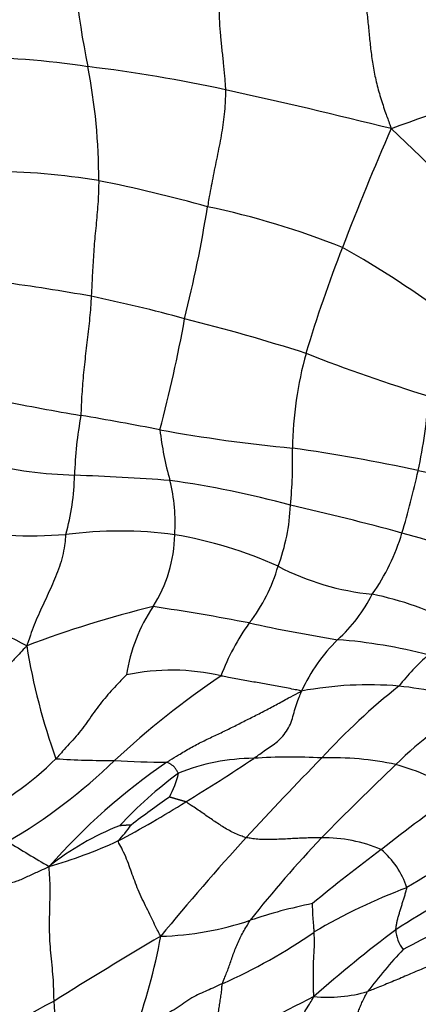
# Model space of a CAD drawing. Units: millimetres. Extents: x 0 to 835, y 0 to 1165.
# Drawn here: x 676 to 682, y 291 to 304 of the extents above; entities that cross this region are included whole.
import ezdxf
from ezdxf import colors
from ezdxf.entities.mleader import LeaderData, LeaderLine
from ezdxf.math import Vec2, Vec3

# ---------------------------------------------------------------- set-up
doc = ezdxf.new("R2010")
doc.units = ezdxf.units.MM
doc.layers.add('DV6_Défaut', color=7, linetype='Continuous')
doc.layers.add('Défaut', color=7, linetype='Continuous')

# ---------------------------------------------------------------- blocks, each defined once
blk = doc.blocks.new('_DOT')
at = {"color": 0}
blk.add_line((0, 0), (-1, 0), dxfattribs=at)
at = {"color": 0, "const_width": 0.333}
blk.add_lwpolyline([(-0.1665, 0, 1), (0.1665, 0, 1)], format="xyb", close=True, dxfattribs=at)
blk = doc.blocks.new('SE5')
at = {"layer": 'DV6_Défaut', "color": 7, "linetype": 'Continuous'}
for centre, radius, start, end in [((688.36, 305.958), 11.224, 180.7049, 191.6518), ((675.704, 292.752), 11.064, 81.3531, 90.0431), ((674.873, 283.147), 20.695, 77.9034, 83.0781), ((669.675, 302.186), 7.838, 359.8517, 11.068), ((659.704, 215.369), 90.149, 76.05637, 77.50384), ((694.293, 266.955), 38.142, 106.6973, 109.7142), ((718.046, 286.89), 39.95, 156.4348, 158.8955), ((670.634, 291.092), 15.969, 39.7364, 47.4789), ((675.992, 292.923), 9.368, 80.6546, 89.6422), ((673.563, 282.447), 20.111, 74.4032, 78.6717), ((661.608, 304.606), 17.584, 345.8932, 350.8739), ((676.713, 291.036), 11.015, 68.3593, 78.1771), ((697.143, 294.85), 17.584, 158.5713, 163.4539), ((675.071, 291.004), 11.748, 52.4422, 60.9534), ((673.076, 276.792), 24.22, 79.6865, 82.5275), ((673.207, 280.371), 20.682, 74.708, 78.2689), ((660.413, 303.604), 18.543, 345.0976, 349.7992), ((672.075, 274.073), 27.061, 72.3325, 75.9115), ((685.207, 298.502), 5.103, 164.5871, 178.9938), ((689.21, 322.81), 24.625, 248.7564, 252.8097), ((681.422, 324.141), 25.453, 258.2193, 260.6213), ((674.643, 299.834), 7.31, 347.8079, 355.6908), ((682.467, 298.067), 5.281, 169.5172, 178.2376), ((671.504, 264.308), 35.196, 78.815, 80.5647), ((682.697, 299.35), 4.396, 186.7234, 195.7129), ((682.045, 319.236), 20.735, 259.6836, 264.6318), ((674.108, 298.411), 6, 354.4219, 1.7253), ((677.169, 277.33), 21.463, 77.5728, 82.1386), ((677.41, 304.682), 6.456, 257.2582, 268.0303), ((671.557, 300.496), 10.466, 343.1096, 347.8302), ((652.617, 161.437), 139.927, 77.34925, 77.96727), ((674.236, 298.259), 2.952, 343.8117, 359.4337), ((675.958, 263.943), 34.308, 85.8084, 87.9445), ((676.259, 297.599), 2.277, 355.8366, 14.2649), ((676.544, 284.741), 13.556, 74.8816, 81.8495), ((677.433, 297.942), 2.649, 339.469, 357.5212), ((672.058, 262.445), 36.281, 74.797, 77.2264), ((676.599, 304.358), 6.938, 261.2918, 273.9061), ((677.793, 291.975), 5.508, 82.313, 97.5275), ((678.815, 298.292), 2.881, 325.0057, 343.1332), ((675.947, 276.947), 21.266, 70.9521, 74.664), ((676.672, 297.467), 1.858, 327.6314, 358.9637), ((677.563, 291.766), 5.75, 65.8725, 80.3226), ((677.813, 297.604), 2.182, 321.8081, 344.3001), ((681.486, 300.006), 3.381, 242.2786, 264.7147), ((679.271, 297.609), 2.137, 312.369, 333.0008), ((680.269, 292.275), 4.457, 62.8356, 78.2791), ((673.995, 291.146), 5.44, 61.9889, 75.5979), ((681.566, 282.751), 14.119, 103.621, 110.8112), ((680.065, 295.237), 2.203, 145.8688, 171.588), ((674.219, 268.879), 27.885, 79.025, 81.7061), ((682.039, 294.458), 3.088, 144.4299, 159.3613), ((684.65, 320.118), 24.408, 257.8847, 260.7117), ((682.372, 294.35), 2.363, 134.6586, 155.1257), ((680.13, 288.782), 7.272, 75.7105, 85.4188), ((684.649, 297.242), 8.202, 189.0758, 199.9825), ((684.189, 293.307), 3.389, 131.9199, 141.6555), ((678.49, 292.75), 2.873, 76.7218, 102.1375), ((685.707, 285.815), 11.734, 123.973, 132.8684), ((681.122, 290.591), 4.836, 85.147, 100.6532), ((687.019, 288.473), 8.845, 128.3465, 137.4926), ((680.87, 289.491), 5.956, 73.2148, 83.626), ((685.134, 290.695), 5.168, 119.4944, 134.8231), ((673.977, 297.437), 4.215, 295.606, 314.6837), ((677.694, 306.228), 11.813, 266.346, 270.1447), ((679.607, 291.708), 2.737, 90.4062, 112.0517), ((665.972, 314.747), 24.446, 301.3157, 303.848), ((714.513, 261.085), 47.647, 135.5525, 137.3201), ((680.08, 286.661), 7.8, 86.9217, 93.613), ((680.631, 290.354), 4.098, 77.8838, 91.8599), ((672.547, 299.751), 7.434, 300.2775, 314.1351), ((683.146, 287.458), 8.388, 124.2397, 138.6573), ((678.527, 308.565), 14.173, 266.7523, 269.5951), ((703.037, 271.47), 31.435, 133.2663, 135.8108), ((680.684, 291.423), 3.046, 57.342, 74.6291), ((682.03, 289.579), 5.803, 126.4767, 136.9044), ((677.422, 294.504), 1.187, 330.9013, 347.3842), ((688.092, 280.189), 16.779, 125.0367, 127.2041), ((692.824, 278.693), 18.549, 124.4603, 128.4244), ((671.703, 304.916), 13.07, 297.6622, 302.2528), ((679.128, 290.136), 3.66, 111.4028, 128.5151), ((677.005, 294.151), 1.114, 313.364, 327.5572), ((703.914, 271.042), 33.105, 137.5544, 140.5745), ((691.533, 282.832), 15.267, 136.2941, 141.7683), ((680.523, 291.391), 1.991, 67.1732, 90.7737), ((696.868, 267.941), 29.082, 118.8195, 121.5817), ((687.454, 311.332), 21.179, 238.205, 239.9498), ((675.079, 299.201), 6.449, 285.9237, 294.6664), ((693.855, 276.23), 21.132, 126.4647, 129.644), ((680.542, 292.35), 1.155, 18.4264, 49.267), ((694.47, 271.503), 24.392, 118.8093, 122.156), ((684.388, 285.349), 7.863, 110.4744, 120.5108), ((681.68, 285.948), 6.683, 101.2853, 108.673), ((692.498, 271.374), 23.236, 115.3443, 118.0068), ((678.224, 296.191), 4.127, 271.6443, 288.605), ((722.527, 217.62), 86.571, 120.68963, 121.79427), ((671.163, 293.342), 7.292, 339.3239, 349.9269), ((676.127, 298.278), 7.491, 293.9326, 304.7448), ((691.399, 278.891), 16.555, 126.7703, 131.6634), ((681.949, 292.175), 0.461, 182.7161, 218.2911), ((686.582, 287.187), 6.86, 136.7303, 142.8814), ((676.995, 298.954), 9.432, 299.3352, 307.0951), ((680.57, 293.234), 1.983, 264.8831, 285.8601), ((688.33, 269.953), 24.119, 118.2455, 123.1347), ((673.782, 290.898), 3.148, 343.5921, 5.5145), ((691.319, 269.29), 24.536, 116.4416, 120.0091)]:
    blk.add_arc(centre, radius, start, end, dxfattribs=at)
for points in [[(679.07, 305.388), (679.067, 305.375), (679.075, 305.315), (679.091, 305.193), (679.104, 305.024), (679.112, 304.84), (679.116, 304.657), (679.121, 304.474), (679.128, 304.289), (679.141, 304.104), (679.16, 303.921), (679.18, 303.741), (679.197, 303.577), (679.205, 303.457), (679.21, 303.397), (679.21, 303.382)], [(680.956, 305.13), (680.958, 305.115), (680.979, 305.046), (681.019, 304.907), (681.06, 304.714), (681.091, 304.507), (681.115, 304.306), (681.134, 304.105), (681.154, 303.904), (681.183, 303.697), (681.225, 303.486), (681.283, 303.277), (681.347, 303.088), (681.396, 302.952), (681.421, 302.884), (681.427, 302.861)], [(679.21, 303.382), (679.21, 303.37), (679.209, 303.322), (679.206, 303.226), (679.198, 303.093), (679.181, 302.948), (679.159, 302.804), (679.132, 302.661), (679.104, 302.519), (679.074, 302.377), (679.046, 302.236), (679.018, 302.095), (678.995, 301.967), (678.979, 301.875), (678.972, 301.829), (678.97, 301.817)], [(677.513, 302.166), (677.513, 302.154), (677.512, 302.108), (677.51, 302.015), (677.504, 301.887), (677.493, 301.745), (677.48, 301.604), (677.466, 301.462), (677.453, 301.32), (677.443, 301.179), (677.434, 301.039), (677.427, 300.899), (677.42, 300.772), (677.416, 300.679), (677.413, 300.632), (677.412, 300.621)], [(677.412, 300.621), (677.412, 300.609), (677.409, 300.561), (677.403, 300.464), (677.392, 300.331), (677.377, 300.185), (677.36, 300.039), (677.342, 299.893), (677.325, 299.746), (677.309, 299.601), (677.297, 299.456), (677.286, 299.311), (677.279, 299.18), (677.276, 299.086), (677.275, 299.039), (677.274, 299.028)], [(677.071, 297.436), (677.07, 297.424), (677.066, 297.375), (677.056, 297.278), (677.029, 297.146), (676.988, 297.006), (676.937, 296.872), (676.881, 296.742), (676.822, 296.615), (676.763, 296.488), (676.704, 296.36), (676.648, 296.228), (676.601, 296.103), (676.57, 296.011), (676.555, 295.964), (676.55, 295.949)], [(676.55, 295.949), (676.539, 295.936), (676.505, 295.901), (676.437, 295.829), (676.345, 295.73), (676.246, 295.622), (676.149, 295.514), (676.053, 295.405), (675.959, 295.297), (675.864, 295.191), (675.768, 295.087), (675.671, 294.986), (675.577, 294.902), (675.507, 294.842), (675.472, 294.812), (675.463, 294.805)], [(677.886, 295.559), (677.88, 295.554), (677.848, 295.522), (677.785, 295.458), (677.702, 295.369), (677.615, 295.272), (677.53, 295.17), (677.451, 295.061), (677.372, 294.952), (677.296, 294.842), (677.211, 294.738), (677.119, 294.638), (677.036, 294.547), (676.978, 294.481), (676.949, 294.447), (676.941, 294.439)], [(680.228, 295.344), (680.218, 295.347), (680.184, 295.354), (680.116, 295.368), (680.025, 295.386), (679.925, 295.405), (679.827, 295.424), (679.73, 295.442), (679.635, 295.457), (679.541, 295.472), (679.446, 295.489), (679.349, 295.507), (679.258, 295.525), (679.192, 295.538), (679.158, 295.545), (679.15, 295.546)], [(678.427, 294.393), (678.439, 294.402), (678.491, 294.434), (678.594, 294.498), (678.74, 294.586), (678.904, 294.672), (679.07, 294.749), (679.232, 294.826), (679.393, 294.907), (679.556, 294.989), (679.721, 295.072), (679.886, 295.16), (680.039, 295.245), (680.153, 295.304), (680.21, 295.333), (680.228, 295.344)], [(679.588, 294.445), (679.595, 294.45), (679.621, 294.468), (679.674, 294.505), (679.747, 294.557), (679.826, 294.613), (679.907, 294.666), (679.977, 294.74), (680.044, 294.829), (680.093, 294.925), (680.119, 295.033), (680.151, 295.138), (680.184, 295.233), (680.212, 295.3), (680.227, 295.334), (680.228, 295.344)], [(678.58, 294.245), (678.58, 294.247), (678.576, 294.253), (678.568, 294.264), (678.557, 294.28), (678.544, 294.298), (678.533, 294.315), (678.522, 294.334), (678.508, 294.346), (678.491, 294.355), (678.475, 294.365), (678.459, 294.375), (678.445, 294.383), (678.434, 294.39), (678.429, 294.393), (678.427, 294.393)], [(679.485, 293.384), (679.478, 293.386), (679.45, 293.396), (679.394, 293.417), (679.319, 293.448), (679.243, 293.489), (679.171, 293.531), (679.102, 293.576), (679.034, 293.622), (678.966, 293.669), (678.897, 293.717), (678.826, 293.765), (678.759, 293.81), (678.708, 293.844), (678.683, 293.86), (678.678, 293.863)], [(680.496, 293.381), (680.489, 293.381), (680.459, 293.381), (680.399, 293.381), (680.316, 293.38), (680.224, 293.377), (680.132, 293.373), (680.038, 293.367), (679.945, 293.363), (679.852, 293.359), (679.759, 293.358), (679.666, 293.36), (679.583, 293.369), (679.523, 293.378), (679.493, 293.382), (679.485, 293.384)], [(678.342, 292.066), (678.337, 292.077), (678.318, 292.111), (678.282, 292.18), (678.236, 292.275), (678.183, 292.385), (678.125, 292.503), (678.067, 292.625), (678.016, 292.746), (677.972, 292.864), (677.931, 292.98), (677.888, 293.097), (677.838, 293.208), (677.795, 293.291), (677.773, 293.333), (677.771, 293.34)], [(676.849, 292.999), (676.831, 292.988), (676.784, 292.966), (676.691, 292.923), (676.561, 292.863), (676.419, 292.796), (676.274, 292.765), (676.127, 292.753), (675.983, 292.754), (675.838, 292.744), (675.689, 292.722), (675.538, 292.675), (675.403, 292.631), (675.304, 292.599), (675.255, 292.584), (675.243, 292.579)], [(676.915, 291.2), (676.915, 291.214), (676.913, 291.266), (676.911, 291.372), (676.904, 291.518), (676.888, 291.681), (676.871, 291.845), (676.859, 292.006), (676.854, 292.165), (676.855, 292.321), (676.859, 292.478), (676.864, 292.642), (676.861, 292.802), (676.852, 292.922), (676.846, 292.982), (676.849, 292.999)], [(681.488, 292.153), (681.489, 292.157), (681.491, 292.173), (681.497, 292.205), (681.504, 292.249), (681.514, 292.298), (681.53, 292.349), (681.544, 292.399), (681.56, 292.45), (681.577, 292.503), (681.593, 292.555), (681.609, 292.608), (681.623, 292.657), (681.633, 292.693), (681.638, 292.711), (681.638, 292.715)], [(680.396, 292.123), (680.396, 292.127), (680.396, 292.137), (680.395, 292.158), (680.393, 292.187), (680.391, 292.219), (680.388, 292.253), (680.384, 292.286), (680.381, 292.321), (680.38, 292.358), (680.378, 292.394), (680.377, 292.431), (680.375, 292.465), (680.373, 292.489), (680.372, 292.501), (680.372, 292.503)], [(679.166, 291.431), (679.167, 291.437), (679.177, 291.461), (679.198, 291.509), (679.225, 291.576), (679.253, 291.651), (679.281, 291.727), (679.306, 291.805), (679.335, 291.884), (679.37, 291.964), (679.403, 292.043), (679.446, 292.122), (679.49, 292.194), (679.521, 292.247), (679.536, 292.274), (679.54, 292.28)], [(680.393, 291.259), (680.393, 291.267), (680.391, 291.291), (680.388, 291.34), (680.385, 291.407), (680.387, 291.481), (680.387, 291.559), (680.387, 291.639), (680.389, 291.719), (680.392, 291.798), (680.397, 291.875), (680.402, 291.953), (680.401, 292.029), (680.398, 292.088), (680.396, 292.117), (680.396, 292.123)], [(682.171, 291.764), (682.163, 291.76), (682.131, 291.746), (682.068, 291.719), (681.979, 291.683), (681.88, 291.644), (681.782, 291.604), (681.684, 291.562), (681.587, 291.52), (681.489, 291.478), (681.391, 291.438), (681.295, 291.398), (681.212, 291.365), (681.15, 291.341), (681.119, 291.329), (681.112, 291.327)], [(679.166, 291.431), (679.157, 291.427), (679.124, 291.412), (679.057, 291.381), (678.965, 291.339), (678.863, 291.298), (678.76, 291.245), (678.654, 291.171), (678.549, 291.101), (678.437, 291.035), (678.323, 290.97), (678.21, 290.902), (678.106, 290.841), (678.032, 290.795), (677.994, 290.772), (677.985, 290.767)], [(679.048, 290.537), (679.049, 290.544), (679.052, 290.572), (679.058, 290.63), (679.067, 290.708), (679.079, 290.79), (679.092, 290.87), (679.103, 290.951), (679.114, 291.032), (679.125, 291.112), (679.137, 291.191), (679.149, 291.268), (679.16, 291.34), (679.163, 291.395), (679.164, 291.423), (679.166, 291.431)], [(680.809, 290.655), (680.812, 290.659), (680.824, 290.675), (680.846, 290.708), (680.873, 290.757), (680.898, 290.815), (680.922, 290.876), (680.944, 290.938), (680.967, 291.001), (680.991, 291.066), (681.014, 291.13), (681.044, 291.196), (681.074, 291.257), (681.097, 291.3), (681.109, 291.321), (681.112, 291.327)], [(679.841, 290.186), (679.846, 290.193), (679.866, 290.219), (679.906, 290.274), (679.951, 290.361), (679.995, 290.459), (680.036, 290.562), (680.074, 290.667), (680.116, 290.769), (680.162, 290.868), (680.215, 290.964), (680.272, 291.059), (680.327, 291.149), (680.367, 291.215), (680.387, 291.249), (680.393, 291.259)]]:
    blk.add_open_spline(points, degree=3, knots=[0, 0, 0, 0, 0.022727, 0.090909, 0.181818, 0.272727, 0.363636, 0.454545, 0.545455, 0.636364, 0.727273, 0.818182, 0.909091, 0.977273, 1, 1, 1, 1], dxfattribs=at)
for points in [[(678.678, 293.863), (678.675, 293.865), (678.672, 293.866), (678.668, 293.867), (678.663, 293.868), (678.658, 293.87), (678.653, 293.871), (678.648, 293.873), (678.643, 293.874), (678.638, 293.875), (678.633, 293.877), (678.628, 293.878), (678.623, 293.88), (678.618, 293.881), (678.613, 293.882), (678.608, 293.884), (678.603, 293.885), (678.598, 293.887), (678.593, 293.888), (678.588, 293.889), (678.583, 293.891), (678.578, 293.892), (678.573, 293.894), (678.568, 293.895), (678.563, 293.897), (678.558, 293.898), (678.553, 293.899), (678.548, 293.901), (678.543, 293.902), (678.538, 293.904), (678.533, 293.905), (678.528, 293.907), (678.523, 293.908), (678.518, 293.91), (678.513, 293.911), (678.508, 293.913), (678.503, 293.914), (678.498, 293.915), (678.493, 293.917), (678.488, 293.918), (678.483, 293.92), (678.478, 293.921), (678.473, 293.923), (678.468, 293.924), (678.463, 293.926), (678.459, 293.927), (678.459, 293.927)], [(677.946, 293.553), (677.946, 293.553), (677.944, 293.553), (677.94, 293.553), (677.937, 293.552), (677.933, 293.552), (677.93, 293.552), (677.926, 293.552), (677.922, 293.551), (677.919, 293.551), (677.915, 293.551), (677.912, 293.551), (677.908, 293.55), (677.905, 293.55), (677.901, 293.55), (677.897, 293.55), (677.894, 293.55), (677.89, 293.549), (677.887, 293.549), (677.883, 293.549), (677.88, 293.549), (677.876, 293.548), (677.873, 293.548), (677.869, 293.548), (677.866, 293.548), (677.862, 293.547), (677.858, 293.547), (677.855, 293.547), (677.851, 293.547), (677.848, 293.547), (677.844, 293.546), (677.841, 293.546), (677.837, 293.546), (677.834, 293.546), (677.83, 293.546), (677.827, 293.545), (677.823, 293.545), (677.82, 293.545), (677.816, 293.545), (677.813, 293.545), (677.809, 293.544), (677.806, 293.544), (677.803, 293.544), (677.799, 293.544), (677.795, 293.543), (677.792, 293.543), (677.792, 293.543)]]:
    blk.add_open_spline(points, degree=3, dxfattribs=at)

msp = doc.modelspace()

# ---------------------------------------------------------------- block references
at = {"layer": 'Défaut'}
msp.add_blockref('SE5', (0, 0), dxfattribs=at)

# ---------------------------------------------------------------- leaders
at = {"layer": 'Défaut', "color": 7, "linetype": 'Continuous'}
ml = msp.add_multileader_mtext('Standard', dxfattribs=at)
ml.set_content('{\\pxsm0.9;\\fSolid Edge ISO|b1||i0||c0|p34;\\W1.;12/10/2020\\P}', color=256)
ml.set_leader_properties()
ml.set_arrow_properties(name='DOT')
ml.build(insert=Vec2(0, 0))
ml.multileader.update_dxf_attribs({"leader_type": 0, "dogleg_length": 0, "arrow_head_size": 12})
ctx = ml.context
ctx.base_point, ctx.char_height, ctx.arrow_head_size, ctx.landing_gap_size = Vec3(747.016, 1157.46), 12, 12, 4.2
notes = []
notes.append((ctx, [(0, (0, 0, 0), (0, 0), (1, 0), 1, [])]))
ctx.mtext.insert = Vec3(749.016, 1163.58)
for ctx, leaders in notes:
    for number, flags, end, landing, length, lines in leaders:
        leader = LeaderData()
        leader.index, (leader.has_last_leader_line, leader.has_dogleg_vector, leader.attachment_direction) = number, flags
        leader.last_leader_point, leader.dogleg_vector, leader.dogleg_length = Vec3(end), Vec3(landing), length
        for number, points, colour, breaks in lines:
            line = LeaderLine()
            line.index, line.vertices, line.color, line.breaks = number, Vec3.list(points), colors.encode_raw_color(colour), breaks
            leader.lines.append(line)
        ctx.leaders.append(leader)

doc.saveas('drawing.dxf')
